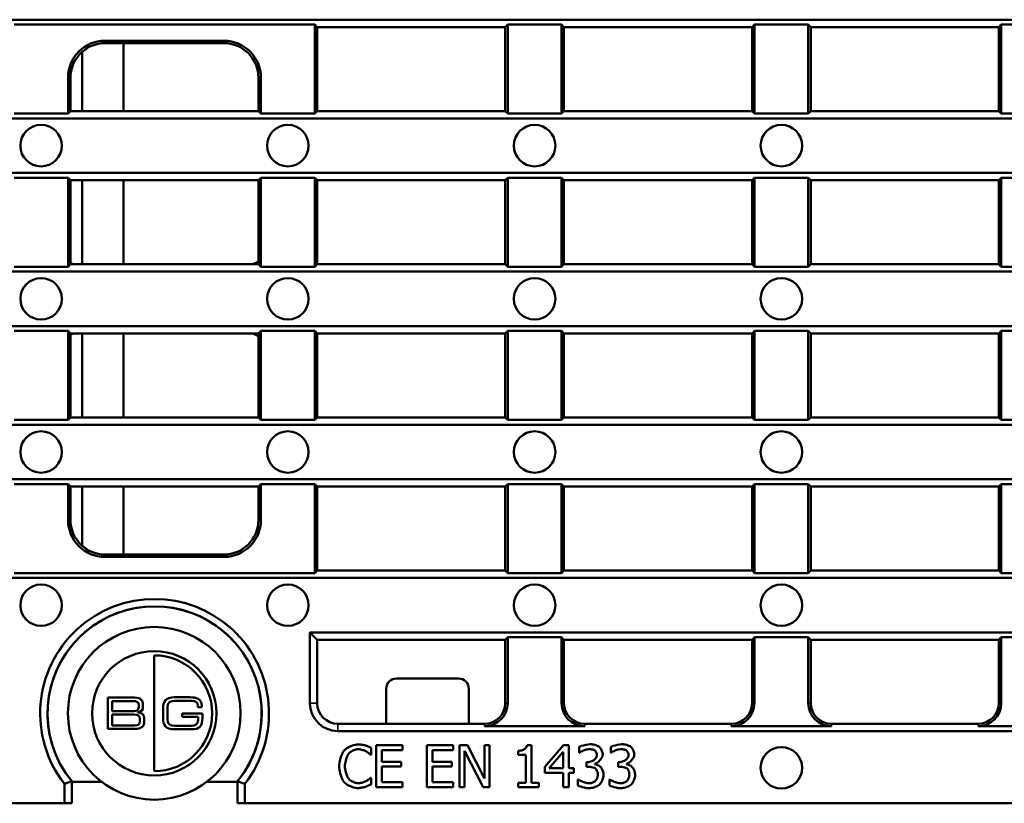
# Model space of a CAD drawing. Units: millimetres. Extents: x -2450 to 4450, y 50 to 3010.
# Drawn here: x 250 to 392, y 1227 to 1340 of the extents above; entities that cross this region are included whole.
import ezdxf

# ---------------------------------------------------------------- set-up
doc = ezdxf.new("R2010")
doc.units = ezdxf.units.MM
doc.header["$LTSCALE"] = 5
doc.layers.add('Sichtbar (ISO)', color=7, linetype='Continuous', lineweight=50)
doc.layers.add('Sichtbar schmal (ISO)', color=7, linetype='Continuous', lineweight=35)

msp = doc.modelspace()

# ---------------------------------------------------------------- linework, layer by layer
at = {"layer": 'Sichtbar (ISO)'}
for p, q in [((698.1454, 1340.2558), (200.1454, 1340.2558)), ((292.3284, 1339.5505), (248.8194, 1339.5505)), ((292.6811, 1339.1979), (292.3284, 1339.5505)), ((292.3284, 1339.5505), (292.3284, 1326.6786)), ((320.248, 1339.5505), (319.8954, 1339.1979)), ((328.0427, 1339.5505), (320.248, 1339.5505)), ((320.248, 1326.6786), (320.248, 1339.5505)), ((328.3954, 1339.1979), (328.0427, 1339.5505)), ((328.0427, 1339.5505), (328.0427, 1326.6786)), ((355.9623, 1339.5505), (355.6096, 1339.1979)), ((363.757, 1339.5505), (355.9623, 1339.5505)), ((355.9623, 1326.6786), (355.9623, 1339.5505)), ((364.1096, 1339.1979), (363.757, 1339.5505)), ((363.757, 1339.5505), (363.757, 1326.6786)), ((391.6766, 1339.5505), (391.3239, 1339.1979)), ((399.4713, 1339.5505), (391.6766, 1339.5505)), ((391.6766, 1326.6786), (391.6766, 1339.5505)), ((292.6811, 1339.1979), (292.6811, 1327.0312)), ((292.6811, 1339.1979), (319.8954, 1339.1979)), ((319.8954, 1327.0312), (319.8954, 1339.1979)), ((328.3954, 1339.1979), (328.3954, 1327.0312)), ((328.3954, 1339.1979), (355.6096, 1339.1979)), ((355.6096, 1327.0312), (355.6096, 1339.1979)), ((364.1096, 1339.1979), (364.1096, 1327.0312)), ((364.1096, 1339.1979), (391.3239, 1339.1979)), ((391.3239, 1327.0312), (391.3239, 1339.1979)), ((279.1811, 1337.2172), (261.9668, 1337.2172)), ((279.1811, 1336.8645), (261.9668, 1336.8645)), ((264.6454, 1336.8645), (264.6454, 1327.0312)), ((258.6454, 1335.6019), (258.6454, 1327.0312)), ((256.6141, 1331.8645), (256.6141, 1326.6786)), ((256.9668, 1331.8645), (256.9668, 1327.0312)), ((284.1811, 1327.0312), (284.1811, 1331.8645)), ((284.5337, 1326.6786), (284.5337, 1331.8645)), ((256.6141, 1326.6786), (256.9668, 1327.0312)), ((284.1811, 1327.0312), (256.9668, 1327.0312)), ((284.1811, 1327.0312), (284.5337, 1326.6786)), ((292.3284, 1326.6786), (292.6811, 1327.0312)), ((319.8954, 1327.0312), (292.6811, 1327.0312)), ((319.8954, 1327.0312), (320.248, 1326.6786)), ((328.0427, 1326.6786), (328.3954, 1327.0312)), ((355.6096, 1327.0312), (328.3954, 1327.0312)), ((355.6096, 1327.0312), (355.9623, 1326.6786)), ((363.757, 1326.6786), (364.1096, 1327.0312)), ((391.3239, 1327.0312), (364.1096, 1327.0312)), ((391.3239, 1327.0312), (391.6766, 1326.6786)), ((698.1454, 1325.9733), (200.1454, 1325.9733)), ((248.8194, 1326.6786), (256.6141, 1326.6786)), ((284.5337, 1326.6786), (292.3284, 1326.6786)), ((320.248, 1326.6786), (328.0427, 1326.6786)), ((355.9623, 1326.6786), (363.757, 1326.6786)), ((391.6766, 1326.6786), (399.4713, 1326.6786)), ((698.1454, 1318.0892), (200.1454, 1318.0892)), ((256.6141, 1317.3839), (248.8194, 1317.3839)), ((256.9668, 1317.0312), (256.6141, 1317.3839)), ((256.6141, 1317.3839), (256.6141, 1304.5119)), ((256.9668, 1317.0312), (256.9668, 1304.8645)), ((256.9668, 1317.0312), (284.1811, 1317.0312)), ((258.6454, 1317.0312), (258.6454, 1304.8645)), ((264.6454, 1317.0312), (264.6454, 1304.8645)), ((284.5337, 1317.3839), (284.1811, 1317.0312)), ((284.1811, 1304.8645), (284.1811, 1317.0312)), ((292.3284, 1317.3839), (284.5337, 1317.3839)), ((284.5337, 1304.5119), (284.5337, 1317.3839)), ((292.6811, 1317.0312), (292.3284, 1317.3839)), ((292.3284, 1317.3839), (292.3284, 1304.5119)), ((292.6811, 1317.0312), (292.6811, 1304.8645)), ((292.6811, 1317.0312), (319.8954, 1317.0312)), ((320.248, 1317.3839), (319.8954, 1317.0312)), ((319.8954, 1304.8645), (319.8954, 1317.0312)), ((328.0427, 1317.3839), (320.248, 1317.3839)), ((320.248, 1304.5119), (320.248, 1317.3839)), ((328.3954, 1317.0312), (328.0427, 1317.3839)), ((328.0427, 1317.3839), (328.0427, 1304.5119)), ((328.3954, 1317.0312), (328.3954, 1304.8645)), ((328.3954, 1317.0312), (355.6096, 1317.0312)), ((355.9623, 1317.3839), (355.6096, 1317.0312)), ((355.6096, 1304.8645), (355.6096, 1317.0312)), ((363.757, 1317.3839), (355.9623, 1317.3839)), ((355.9623, 1304.5119), (355.9623, 1317.3839)), ((364.1096, 1317.0312), (363.757, 1317.3839)), ((363.757, 1317.3839), (363.757, 1304.5119)), ((364.1096, 1317.0312), (364.1096, 1304.8645)), ((364.1096, 1317.0312), (391.3239, 1317.0312)), ((391.6766, 1317.3839), (391.3239, 1317.0312)), ((391.3239, 1304.8645), (391.3239, 1317.0312)), ((399.4713, 1317.3839), (391.6766, 1317.3839)), ((391.6766, 1304.5119), (391.6766, 1317.3839)), ((248.8194, 1304.5119), (256.6141, 1304.5119)), ((256.6141, 1304.5119), (256.9668, 1304.8645)), ((284.1811, 1304.8645), (256.9668, 1304.8645)), ((257.7159, 1304.8645), (282.9323, 1304.8645)), ((284.1811, 1304.8645), (284.5337, 1304.5119)), ((284.5337, 1304.5119), (292.3284, 1304.5119)), ((292.3284, 1304.5119), (292.6811, 1304.8645)), ((319.8954, 1304.8645), (292.6811, 1304.8645)), ((319.8954, 1304.8645), (320.248, 1304.5119)), ((320.248, 1304.5119), (328.0427, 1304.5119)), ((328.0427, 1304.5119), (328.3954, 1304.8645)), ((355.6096, 1304.8645), (328.3954, 1304.8645)), ((355.6096, 1304.8645), (355.9623, 1304.5119)), ((355.9623, 1304.5119), (363.757, 1304.5119)), ((363.757, 1304.5119), (364.1096, 1304.8645)), ((391.3239, 1304.8645), (364.1096, 1304.8645)), ((391.3239, 1304.8645), (391.6766, 1304.5119)), ((391.6766, 1304.5119), (399.4713, 1304.5119)), ((200.1454, 1303.8066), (698.1454, 1303.8066)), ((200.1454, 1295.9225), (698.1454, 1295.9225)), ((248.8194, 1295.2172), (256.6141, 1295.2172)), ((256.6141, 1282.3452), (256.6141, 1295.2172)), ((256.6141, 1295.2172), (256.9668, 1294.8645)), ((256.9668, 1282.6979), (256.9668, 1294.8645)), ((284.1811, 1294.8645), (256.9668, 1294.8645)), ((282.9323, 1294.8645), (257.7159, 1294.8645)), ((258.6454, 1294.8645), (258.6454, 1282.6979)), ((264.6454, 1294.8645), (264.6454, 1282.6979)), ((284.1811, 1294.8645), (284.5337, 1295.2172)), ((284.1811, 1294.8645), (284.1811, 1282.6979)), ((284.5337, 1295.2172), (292.3284, 1295.2172)), ((284.5337, 1295.2172), (284.5337, 1282.3452)), ((292.3284, 1282.3452), (292.3284, 1295.2172)), ((292.3284, 1295.2172), (292.6811, 1294.8645)), ((292.6811, 1282.6979), (292.6811, 1294.8645)), ((319.8954, 1294.8645), (292.6811, 1294.8645)), ((319.8954, 1294.8645), (320.248, 1295.2172)), ((319.8954, 1294.8645), (319.8954, 1282.6979)), ((320.248, 1295.2172), (328.0427, 1295.2172)), ((320.248, 1295.2172), (320.248, 1282.3452)), ((328.0427, 1282.3452), (328.0427, 1295.2172)), ((328.0427, 1295.2172), (328.3954, 1294.8645)), ((328.3954, 1282.6979), (328.3954, 1294.8645)), ((355.6096, 1294.8645), (328.3954, 1294.8645)), ((355.6096, 1294.8645), (355.9623, 1295.2172)), ((355.6096, 1294.8645), (355.6096, 1282.6979)), ((355.9623, 1295.2172), (363.757, 1295.2172)), ((355.9623, 1295.2172), (355.9623, 1282.3452)), ((363.757, 1282.3452), (363.757, 1295.2172)), ((363.757, 1295.2172), (364.1096, 1294.8645)), ((364.1096, 1282.6979), (364.1096, 1294.8645)), ((391.3239, 1294.8645), (364.1096, 1294.8645)), ((391.3239, 1294.8645), (391.6766, 1295.2172)), ((391.3239, 1294.8645), (391.3239, 1282.6979)), ((391.6766, 1295.2172), (399.4713, 1295.2172)), ((391.6766, 1295.2172), (391.6766, 1282.3452)), ((256.9668, 1282.6979), (256.6141, 1282.3452)), ((256.9668, 1282.6979), (284.1811, 1282.6979)), ((284.5337, 1282.3452), (284.1811, 1282.6979)), ((292.6811, 1282.6979), (292.3284, 1282.3452)), ((292.6811, 1282.6979), (319.8954, 1282.6979)), ((320.248, 1282.3452), (319.8954, 1282.6979)), ((328.3954, 1282.6979), (328.0427, 1282.3452)), ((328.3954, 1282.6979), (355.6096, 1282.6979)), ((355.9623, 1282.3452), (355.6096, 1282.6979)), ((364.1096, 1282.6979), (363.757, 1282.3452)), ((364.1096, 1282.6979), (391.3239, 1282.6979)), ((391.6766, 1282.3452), (391.3239, 1282.6979)), ((200.1454, 1281.6399), (698.1454, 1281.6399)), ((256.6141, 1282.3452), (248.8194, 1282.3452)), ((292.3284, 1282.3452), (284.5337, 1282.3452)), ((328.0427, 1282.3452), (320.248, 1282.3452)), ((363.757, 1282.3452), (355.9623, 1282.3452)), ((399.4713, 1282.3452), (391.6766, 1282.3452)), ((200.1454, 1273.7558), (698.1454, 1273.7558)), ((248.8194, 1273.0505), (256.6141, 1273.0505)), ((256.6141, 1267.8645), (256.6141, 1273.0505)), ((256.6141, 1273.0505), (256.9668, 1272.6979)), ((256.9668, 1267.8645), (256.9668, 1272.6979)), ((284.1811, 1272.6979), (256.9668, 1272.6979)), ((258.6454, 1272.6979), (258.6454, 1264.1272)), ((264.6454, 1272.6979), (264.6454, 1262.8645)), ((284.1811, 1272.6979), (284.5337, 1273.0505)), ((284.1811, 1272.6979), (284.1811, 1267.8645)), ((284.5337, 1273.0505), (292.3284, 1273.0505)), ((284.5337, 1273.0505), (284.5337, 1267.8645)), ((292.3284, 1260.1786), (292.3284, 1273.0505)), ((292.3284, 1273.0505), (292.6811, 1272.6979)), ((292.6811, 1260.5312), (292.6811, 1272.6979)), ((319.8954, 1272.6979), (292.6811, 1272.6979)), ((319.8954, 1272.6979), (320.248, 1273.0505)), ((319.8954, 1272.6979), (319.8954, 1260.5312)), ((320.248, 1273.0505), (328.0427, 1273.0505)), ((320.248, 1273.0505), (320.248, 1260.1786)), ((328.0427, 1260.1786), (328.0427, 1273.0505)), ((328.0427, 1273.0505), (328.3954, 1272.6979)), ((328.3954, 1260.5312), (328.3954, 1272.6979)), ((355.6096, 1272.6979), (328.3954, 1272.6979)), ((355.6096, 1272.6979), (355.9623, 1273.0505)), ((355.6096, 1272.6979), (355.6096, 1260.5312)), ((355.9623, 1273.0505), (363.757, 1273.0505)), ((355.9623, 1273.0505), (355.9623, 1260.1786)), ((363.757, 1260.1786), (363.757, 1273.0505)), ((363.757, 1273.0505), (364.1096, 1272.6979)), ((364.1096, 1260.5312), (364.1096, 1272.6979)), ((391.3239, 1272.6979), (364.1096, 1272.6979)), ((391.3239, 1272.6979), (391.6766, 1273.0505)), ((391.3239, 1272.6979), (391.3239, 1260.5312)), ((391.6766, 1273.0505), (399.4713, 1273.0505)), ((391.6766, 1273.0505), (391.6766, 1260.1786)), ((279.1811, 1262.8645), (261.9668, 1262.8645)), ((279.1811, 1262.5119), (261.9668, 1262.5119)), ((292.3284, 1260.1786), (248.8194, 1260.1786)), ((292.6811, 1260.5312), (292.3284, 1260.1786)), ((292.6811, 1260.5312), (319.8954, 1260.5312)), ((320.248, 1260.1786), (319.8954, 1260.5312)), ((328.0427, 1260.1786), (320.248, 1260.1786)), ((328.3954, 1260.5312), (328.0427, 1260.1786)), ((328.3954, 1260.5312), (355.6096, 1260.5312)), ((355.9623, 1260.1786), (355.6096, 1260.5312)), ((363.757, 1260.1786), (355.9623, 1260.1786)), ((364.1096, 1260.5312), (363.757, 1260.1786)), ((364.1096, 1260.5312), (391.3239, 1260.5312)), ((391.6766, 1260.1786), (391.3239, 1260.5312)), ((399.4713, 1260.1786), (391.6766, 1260.1786)), ((698.1454, 1259.4733), (200.1454, 1259.4733)), ((291.6231, 1241.3645), (291.6231, 1251.5892)), ((291.6231, 1251.5892), (606.6676, 1251.5892)), ((291.6231, 1251.5892), (292.6811, 1250.5312)), ((319.8954, 1250.5312), (292.6811, 1250.5312)), ((292.6811, 1241.3645), (292.6811, 1250.5312)), ((319.8954, 1250.5312), (320.248, 1250.8839)), ((319.8954, 1250.5312), (319.8954, 1241.3645)), ((320.248, 1250.8839), (328.0427, 1250.8839)), ((320.248, 1250.8839), (320.248, 1241.3645)), ((328.0427, 1241.3645), (328.0427, 1250.8839)), ((328.0427, 1250.8839), (328.3954, 1250.5312)), ((328.3954, 1241.3645), (328.3954, 1250.5312)), ((355.6096, 1250.5312), (328.3954, 1250.5312)), ((355.6096, 1250.5312), (355.9623, 1250.8839)), ((355.6096, 1250.5312), (355.6096, 1241.3645)), ((355.9623, 1250.8839), (363.757, 1250.8839)), ((355.9623, 1250.8839), (355.9623, 1241.3645)), ((363.757, 1241.3645), (363.757, 1250.8839)), ((363.757, 1250.8839), (364.1096, 1250.5312)), ((364.1096, 1241.3645), (364.1096, 1250.5312)), ((391.3239, 1250.5312), (364.1096, 1250.5312)), ((391.3239, 1250.5312), (391.6766, 1250.8839)), ((391.3239, 1250.5312), (391.3239, 1241.3645)), ((391.6766, 1250.8839), (399.4713, 1250.8839)), ((391.6766, 1250.8839), (391.6766, 1241.3645)), ((269.0976, 1231.501), (269.0976, 1248.273)), ((304.1605, 1244.9239), (313.1303, 1244.9239)), ((302.661, 1238.3645), (302.661, 1243.4245)), ((314.6298, 1243.4245), (314.6298, 1238.3645)), ((262.3908, 1237.6211), (262.3908, 1242.1535)), ((262.3908, 1242.1535), (266.2605, 1242.1535)), ((266.2042, 1241.653), (263.0046, 1241.653)), ((263.0046, 1241.653), (263.0046, 1240.2067)), ((274.3083, 1242.2039), (271.9916, 1242.2039)), ((272.0541, 1241.7029), (273.6446, 1241.7029)), ((263.0046, 1240.2067), (266.1728, 1240.2067)), ((266.7299, 1240.0436), (266.7299, 1240.0185)), ((266.8491, 1240.7635), (266.8491, 1241.1769)), ((267.4624, 1241.146), (267.4624, 1240.7576)), ((270.376, 1240.5068), (270.376, 1239.2677)), ((270.9897, 1239.0353), (270.9897, 1240.7387)), ((276.0552, 1239.8684), (273.1185, 1239.8684)), ((273.1185, 1239.8684), (273.1185, 1239.3669)), ((275.4165, 1240.7951), (275.9925, 1240.7951)), ((275.9925, 1240.7951), (275.9925, 1240.9577)), ((276.0552, 1239.2423), (276.0552, 1239.8684)), ((266.1539, 1239.7057), (263.0046, 1239.7057)), ((263.0046, 1239.7057), (263.0046, 1238.121)), ((267.024, 1238.7289), (267.024, 1239.0542)), ((267.6378, 1239.1233), (267.6378, 1238.5847)), ((273.1185, 1239.3669), (275.4414, 1239.3669)), ((275.4414, 1239.3669), (275.4414, 1238.9102)), ((316.8954, 1238.3645), (295.6811, 1238.3645)), ((302.661, 1238.3645), (295.6811, 1238.3645)), ((316.8954, 1238.3645), (314.6298, 1238.3645)), ((352.6096, 1238.3645), (331.3954, 1238.3645)), ((352.6096, 1238.3645), (331.3954, 1238.3645)), ((388.3239, 1238.3645), (367.1096, 1238.3645)), ((388.3239, 1238.3645), (367.1096, 1238.3645)), ((266.3231, 1237.6211), (262.3908, 1237.6211)), ((263.0046, 1238.121), (266.248, 1238.121)), ((271.9916, 1237.5701), (274.5211, 1237.5701)), ((274.4521, 1238.0715), (272.0541, 1238.0715)), ((295.6811, 1237.3066), (602.6096, 1237.3066)), ((316.8954, 1238.0119), (331.3954, 1238.0119)), ((352.6096, 1238.0119), (367.1096, 1238.0119)), ((388.3239, 1238.0119), (402.8239, 1238.0119)), ((300.4738, 1233.8974), (300.4738, 1234.8762)), ((305.0463, 1235.2816), (301.2301, 1235.2816)), ((301.2301, 1235.2816), (301.2301, 1229.1816)), ((302.0408, 1232.889), (302.0408, 1234.5598)), ((302.0408, 1234.5598), (305.0463, 1234.5598)), ((305.0463, 1234.5598), (305.0463, 1235.2816)), ((312.3723, 1235.2816), (308.5561, 1235.2816)), ((308.5561, 1235.2816), (308.5561, 1229.1816)), ((309.3668, 1232.889), (309.3668, 1234.5598)), ((309.3668, 1234.5598), (312.3723, 1234.5598)), ((312.3723, 1234.5598), (312.3723, 1235.2816)), ((314.4138, 1235.2816), (313.2621, 1235.2816)), ((313.2621, 1235.2816), (313.2621, 1229.1816)), ((314.0184, 1234.4412), (316.7174, 1229.1816)), ((314.0184, 1229.1816), (314.0184, 1234.4412)), ((316.8706, 1230.452), (314.4138, 1235.2816)), ((317.627, 1235.2816), (316.8706, 1235.2816)), ((316.8706, 1235.2816), (316.8706, 1230.452)), ((317.627, 1229.1816), (317.627, 1235.2816)), ((321.7892, 1234.4511), (321.7892, 1233.8925)), ((323.6825, 1235.3013), (323.0497, 1235.3013)), ((323.6825, 1229.8044), (323.6825, 1235.3013)), ((328.3341, 1235.2816), (325.6054, 1232.1376)), ((326.248, 1231.935), (328.2995, 1234.3176)), ((328.2995, 1234.3176), (328.2995, 1231.935)), ((329.0855, 1235.2816), (328.3341, 1235.2816)), ((329.0855, 1231.935), (329.0855, 1235.2816)), ((330.5833, 1235.0344), (330.5833, 1234.1693)), ((330.5833, 1234.1693), (330.6327, 1234.1693)), ((335.1608, 1235.0344), (335.1608, 1234.1693)), ((335.1608, 1234.1693), (335.2102, 1234.1693)), ((300.4095, 1233.8974), (300.4738, 1233.8974)), ((304.8437, 1232.889), (302.0408, 1232.889)), ((304.8437, 1232.1673), (304.8437, 1232.889)), ((312.1696, 1232.889), (309.3668, 1232.889)), ((312.1696, 1232.1673), (312.1696, 1232.889)), ((321.7892, 1233.8925), (322.8965, 1233.8925)), ((322.8965, 1233.8925), (322.8965, 1229.8044)), ((331.9328, 1232.8297), (331.6609, 1232.8297)), ((331.6609, 1232.8297), (331.6609, 1232.1525)), ((336.5103, 1232.8297), (336.2384, 1232.8297)), ((336.2384, 1232.8297), (336.2384, 1232.1525)), ((302.0408, 1229.9033), (302.0408, 1232.1673)), ((302.0408, 1232.1673), (304.8437, 1232.1673)), ((309.3668, 1229.9033), (309.3668, 1232.1673)), ((309.3668, 1232.1673), (312.1696, 1232.1673)), ((325.6054, 1232.1376), (325.6054, 1231.2775)), ((325.6054, 1231.2775), (328.2995, 1231.2775)), ((328.2995, 1231.935), (326.248, 1231.935)), ((328.2995, 1231.2775), (328.2995, 1229.1816)), ((329.8121, 1231.935), (329.0855, 1231.935)), ((329.0855, 1229.1816), (329.0855, 1231.2775)), ((329.0855, 1231.2775), (329.8121, 1231.2775)), ((329.8121, 1231.2775), (329.8121, 1231.935)), ((331.6609, 1232.1525), (332.0069, 1232.1525)), ((332.877, 1232.5133), (332.877, 1232.5726)), ((336.2384, 1232.1525), (336.5844, 1232.1525)), ((337.4544, 1232.5133), (337.4544, 1232.5726)), ((257.1454, 1226.8645), (257.1454, 1230.0538)), ((257.1454, 1229.9693), (261.4891, 1229.9693)), ((276.7061, 1229.9693), (281.1454, 1229.9693)), ((281.1454, 1230.0538), (281.1454, 1226.8645)), ((300.4738, 1230.5657), (300.4145, 1230.5657)), ((300.4738, 1229.5968), (300.4738, 1230.5657)), ((305.0463, 1229.9033), (302.0408, 1229.9033)), ((305.0463, 1229.1816), (305.0463, 1229.9033)), ((312.3723, 1229.9033), (309.3668, 1229.9033)), ((312.3723, 1229.1816), (312.3723, 1229.9033)), ((330.4745, 1230.2938), (330.4152, 1230.2938)), ((330.4152, 1230.2938), (330.4152, 1229.4287)), ((335.052, 1230.2938), (334.9927, 1230.2938)), ((334.9927, 1230.2938), (334.9927, 1229.4287)), ((256.0874, 1229.6834), (256.0874, 1226.8645)), ((282.2033, 1226.8645), (282.2033, 1229.6834)), ((301.2301, 1229.1816), (305.0463, 1229.1816)), ((308.5561, 1229.1816), (312.3723, 1229.1816)), ((313.2621, 1229.1816), (314.0184, 1229.1816)), ((316.7174, 1229.1816), (317.627, 1229.1816)), ((321.7892, 1229.8044), (321.7892, 1229.1816)), ((322.8965, 1229.8044), (321.7892, 1229.8044)), ((321.7892, 1229.1816), (324.7651, 1229.1816)), ((324.7651, 1229.8044), (323.6825, 1229.8044)), ((324.7651, 1229.1816), (324.7651, 1229.8044)), ((328.2995, 1229.1816), (329.0855, 1229.1816)), ((200.1454, 1226.8645), (256.0874, 1226.8645)), ((256.0874, 1226.8645), (257.1454, 1226.8645)), ((281.1454, 1226.8645), (282.2033, 1226.8645)), ((282.2033, 1226.8645), (616.0874, 1226.8645))]:
    msp.add_line(p, q, dxfattribs=at)
for centre, radius in [((252.7168, 1322.0312), 3), ((288.4311, 1322.0312), 3), ((324.1454, 1322.0312), 3), ((359.8596, 1322.0312), 3), ((252.7168, 1299.8645), 3), ((288.4311, 1299.8645), 3), ((324.1454, 1299.8645), 3), ((359.8596, 1299.8645), 3), ((252.7168, 1277.6979), 3), ((288.4311, 1277.6979), 3), ((324.1454, 1277.6979), 3), ((359.8596, 1277.6979), 3), ((252.7168, 1255.5312), 3), ((288.4311, 1255.5312), 3), ((324.1454, 1255.5312), 3), ((359.8596, 1255.5312), 3), ((269.0976, 1239.887), 12.5), ((269.0976, 1239.887), 9), ((359.8596, 1231.9974), 3)]:
    msp.add_circle(centre, radius, dxfattribs=at)
for centre, radius, start, end in [((261.9668, 1331.8645), 5.3527, 90, 180), ((261.9668, 1331.8645), 5, 90, 180), ((279.1811, 1331.8645), 5.3527, 0, 90), ((279.1811, 1331.8645), 5, 0, 90), ((261.9668, 1267.8645), 5.3527, 180, 270), ((261.9668, 1267.8645), 5, 180, 270), ((279.1811, 1267.8645), 5.3527, 270, 0), ((279.1811, 1267.8645), 5, 270, 0), ((269.1454, 1239.8645), 16.558, 322.056858, 217.943142), ((269.1454, 1239.8645), 15.5, 320.731974, 219.268026), ((269.1454, 1239.8645), 15.5, 328.927049, 211.072951), ((295.6811, 1241.3645), 4.058, 180, 270), ((295.6811, 1241.3645), 3, 180, 270), ((316.8954, 1241.3645), 3.3527, 270, 0), ((316.8954, 1241.3645), 3, 270, 0), ((331.3954, 1241.3645), 3.3527, 180, 270), ((331.3954, 1241.3645), 3, 180, 270), ((352.6096, 1241.3645), 3.3527, 270, 0), ((352.6096, 1241.3645), 3, 270, 0), ((367.1096, 1241.3645), 3.3527, 180, 270), ((367.1096, 1241.3645), 3, 180, 270), ((388.3239, 1241.3645), 3.3527, 270, 0), ((388.3239, 1241.3645), 3, 270, 0)]:
    msp.add_arc(centre, radius, start, end, dxfattribs=at)
for centre, major_axis, ratio, start_param, end_param in [((257.7177, 1306.3655), (-1.062, -1.062), 0.99878277, 0.26205663, 0.78478918), ((282.9299, 1306.8658), (1.4159, -1.4159), 0.99878277, 5.49839613, 6.17260236), ((257.7177, 1293.3636), (-1.062, 1.062), 0.99878277, 5.49839613, 6.02112867), ((282.9299, 1292.8633), (1.4159, 1.4159), 0.99878277, 0.11058295, 0.78478918), ((304.1615, 1243.4234), (-1.0614, 1.0614), 0.999315, 5.49812976, 7.06824085), ((313.1292, 1243.4234), (1.0614, 1.0614), 0.999315, 5.49812976, 7.06824085)]:
    msp.add_ellipse(centre, major_axis=major_axis, ratio=ratio, start_param=start_param, end_param=end_param, dxfattribs=at)
for points, knots in [([(269.0976, 1248.273), (273.7217, 1248.273), (277.4838, 1244.5113), (277.4838, 1239.8874), (277.4838, 1235.2631), (273.7217, 1231.501), (269.0976, 1231.501)], [1, 1, 1, 1, 2, 2, 2, 3, 3, 3, 3]), ([(296.6082, 1234.55), (296.4938, 1234.4203), (296.3774, 1234.2223), (296.1597, 1233.7415), (296.0654, 1233.4693), (295.9039, 1232.8661), (295.8469, 1232.5193), (295.8469, 1232.2266)], [-0.220450037, -0.220450037, -0.220450037, -0.220450037, -0.155594769, -0.155594769, -0.087796062, -0.087796062, 0, 0, 0, 0]), ([(298.5904, 1235.3903), (298.3537, 1235.3903), (298.0609, 1235.3272), (297.4771, 1235.1249), (297.1868, 1234.986), (296.813, 1234.7422), (296.6934, 1234.6455), (296.6082, 1234.55)], [-0.164831297, -0.164831297, -0.164831297, -0.164831297, -0.101589153, -0.101589153, -0.038409106, -0.038409106, 0, 0, 0, 0]), ([(297.236, 1234.0705), (297.336, 1234.1875), (297.4994, 1234.3066), (297.8703, 1234.5118), (298.0779, 1234.5978), (298.3842, 1234.6805), (298.4934, 1234.6982), (298.5855, 1234.6982)], [-0.116168813, -0.116168813, -0.116168813, -0.116168813, -0.071901507, -0.071901507, -0.027618325, -0.027618325, 0, 0, 0, 0]), ([(298.5855, 1234.6982), (298.7916, 1234.6982), (299.0625, 1234.6435), (299.4704, 1234.521), (299.6243, 1234.4609), (299.7224, 1234.4066)], [-0.0801115188, -0.0801115188, -0.0801115188, -0.0801115188, -0.0336561671, -0.0336561671, 0, 0, 0, 0]), ([(299.6631, 1235.2321), (299.5489, 1235.2669), (299.3574, 1235.3063), (298.9548, 1235.3681), (298.7436, 1235.3903), (298.5904, 1235.3903)], [-0.0917468987, -0.0917468987, -0.0917468987, -0.0917468987, -0.0459468686, -0.0459468686, 0, 0, 0, 0]), ([(300.4738, 1234.8762), (300.3721, 1234.9308), (300.2205, 1235.0029), (299.9143, 1235.1381), (299.7623, 1235.1999), (299.6631, 1235.2321)], [-0.0628725917, -0.0628725917, -0.0628725917, -0.0628725917, -0.031278753, -0.031278753, 0, 0, 0, 0]), ([(299.7224, 1234.4066), (299.8503, 1234.3361), (299.9997, 1234.2284), (300.2432, 1234.0414), (300.3542, 1233.9477), (300.4095, 1233.8974)], [-0.0429723222, -0.0429723222, -0.0429723222, -0.0429723222, -0.022437945, -0.022437945, 0, 0, 0, 0]), ([(323.0497, 1235.3013), (323.0425, 1235.211), (323.0168, 1235.1249), (322.9326, 1234.9619), (322.8748, 1234.8881), (322.6991, 1234.7184), (322.5602, 1234.6317), (322.2162, 1234.493), (322.0048, 1234.4511), (321.7892, 1234.4511)], [-0.185466869, -0.185466869, -0.185466869, -0.185466869, -0.15275162, -0.15275162, -0.119223328, -0.119223328, -0.064669441, -0.064669441, 0, 0, 0, 0]), ([(332.175, 1235.4101), (331.8709, 1235.4101), (331.2897, 1235.2824), (330.832, 1235.136), (330.6772, 1235.0848), (330.5833, 1235.0344)], [-0.213352999, -0.213352999, -0.213352999, -0.213352999, -0.031973858, -0.031973858, 0, 0, 0, 0]), ([(330.6327, 1234.1693), (330.69, 1234.2092), (330.7913, 1234.2734), (331.0032, 1234.3963), (331.1301, 1234.4655), (331.2358, 1234.5104)], [-0.0726833846, -0.0726833846, -0.0726833846, -0.0726833846, -0.034453026, -0.034453026, 0, 0, 0, 0]), ([(331.2358, 1234.5104), (331.3637, 1234.561), (331.574, 1234.6205), (331.8992, 1234.686), (332.0222, 1234.7032), (332.1108, 1234.7032)], [-0.0666646499, -0.0666646499, -0.0666646499, -0.0666646499, -0.0265635206, -0.0265635206, 0, 0, 0, 0]), ([(332.1108, 1234.7032), (332.269, 1234.7032), (332.5178, 1234.6566), (332.7487, 1234.5711), (332.8075, 1234.5456), (332.8522, 1234.5153)], [-0.0734976306, -0.0734976306, -0.0734976306, -0.0734976306, -0.0162019431, -0.0162019431, 0, 0, 0, 0]), ([(333.4603, 1235.0641), (333.3294, 1235.1564), (333.1001, 1235.2461), (332.6208, 1235.3713), (332.3749, 1235.4101), (332.175, 1235.4101)], [-0.124494976, -0.124494976, -0.124494976, -0.124494976, -0.059964237, -0.059964237, 0, 0, 0, 0]), ([(332.8522, 1234.5153), (332.8787, 1234.4971), (332.9066, 1234.4708), (332.9644, 1234.4032), (332.9919, 1234.3641), (333.0686, 1234.2398), (333.1142, 1234.1402), (333.1605, 1233.9829), (333.1736, 1233.9162), (333.1736, 1233.8529)], [-0.0757441837, -0.0757441837, -0.0757441837, -0.0757441837, -0.0627258621, -0.0627258621, -0.0489643228, -0.0489643228, -0.0189652066, -0.0189652066, 0, 0, 0, 0]), ([(334.004, 1233.937), (334.004, 1234.0834), (333.962, 1234.2576), (333.8277, 1234.5967), (333.7356, 1234.7613), (333.578, 1234.9619), (333.5188, 1235.0218), (333.4603, 1235.0641)], [-0.0976734738, -0.0976734738, -0.0976734738, -0.0976734738, -0.0596617654, -0.0596617654, -0.0216594658, -0.0216594658, 0, 0, 0, 0]), ([(336.7525, 1235.4101), (336.4484, 1235.4101), (335.8672, 1235.2824), (335.4095, 1235.136), (335.2547, 1235.0848), (335.1608, 1235.0344)], [-0.213352999, -0.213352999, -0.213352999, -0.213352999, -0.031973858, -0.031973858, 0, 0, 0, 0]), ([(335.2102, 1234.1693), (335.2675, 1234.2092), (335.3688, 1234.2734), (335.5807, 1234.3963), (335.7076, 1234.4655), (335.8133, 1234.5104)], [-0.0726833846, -0.0726833846, -0.0726833846, -0.0726833846, -0.034453026, -0.034453026, 0, 0, 0, 0]), ([(335.8133, 1234.5104), (335.9412, 1234.561), (336.1514, 1234.6205), (336.4766, 1234.686), (336.5997, 1234.7032), (336.6882, 1234.7032)], [-0.0666646499, -0.0666646499, -0.0666646499, -0.0666646499, -0.0265635206, -0.0265635206, 0, 0, 0, 0]), ([(336.6882, 1234.7032), (336.8465, 1234.7032), (337.0952, 1234.6566), (337.3261, 1234.5711), (337.385, 1234.5456), (337.4297, 1234.5153)], [-0.0734976306, -0.0734976306, -0.0734976306, -0.0734976306, -0.0162019431, -0.0162019431, 0, 0, 0, 0]), ([(338.0377, 1235.0641), (337.9069, 1235.1564), (337.6776, 1235.2461), (337.1983, 1235.3713), (336.9524, 1235.4101), (336.7525, 1235.4101)], [-0.124494976, -0.124494976, -0.124494976, -0.124494976, -0.059964237, -0.059964237, 0, 0, 0, 0]), ([(337.4297, 1234.5153), (337.4562, 1234.4971), (337.484, 1234.4708), (337.5419, 1234.4032), (337.5694, 1234.3641), (337.6461, 1234.2398), (337.6917, 1234.1402), (337.7379, 1233.9829), (337.751, 1233.9162), (337.751, 1233.8529)], [-0.0757441837, -0.0757441837, -0.0757441837, -0.0757441837, -0.0627258621, -0.0627258621, -0.0489643228, -0.0489643228, -0.0189652066, -0.0189652066, 0, 0, 0, 0]), ([(338.5815, 1233.937), (338.5815, 1234.0834), (338.5395, 1234.2576), (338.4052, 1234.5967), (338.3131, 1234.7613), (338.1555, 1234.9619), (338.0963, 1235.0218), (338.0377, 1235.0641)], [-0.0976734738, -0.0976734738, -0.0976734738, -0.0976734738, -0.0596617654, -0.0596617654, -0.0216594658, -0.0216594658, 0, 0, 0, 0]), ([(296.6922, 1232.2266), (296.6922, 1232.4598), (296.7373, 1232.749), (296.8783, 1233.3168), (296.9737, 1233.5935), (297.1118, 1233.8801), (297.1694, 1233.9899), (297.236, 1234.0705)], [-0.206290359, -0.206290359, -0.206290359, -0.206290359, -0.118908354, -0.118908354, -0.031346447, -0.031346447, 0, 0, 0, 0]), ([(333.1736, 1233.8529), (333.1736, 1233.789), (333.1622, 1233.7258), (333.1217, 1233.6004), (333.0916, 1233.5387), (332.982, 1233.3613), (332.8778, 1233.2488), (332.6152, 1233.0396), (332.4496, 1232.9472), (332.1681, 1232.8533), (332.0496, 1232.8297), (331.9328, 1232.8297)], [-0.178724896, -0.178724896, -0.178724896, -0.178724896, -0.157575441, -0.157575441, -0.135190529, -0.135190529, -0.088741636, -0.088741636, -0.035035031, -0.035035031, 0, 0, 0, 0]), ([(332.877, 1232.5726), (332.9542, 1232.5891), (333.0311, 1232.6225), (333.182, 1232.706), (333.2609, 1232.7624), (333.4902, 1232.9518), (333.6374, 1233.1153), (333.847, 1233.4223), (333.9205, 1233.5642), (333.9874, 1233.7752), (334.004, 1233.857), (334.004, 1233.937)], [-0.162438511, -0.162438511, -0.162438511, -0.162438511, -0.14219171, -0.14219171, -0.118327526, -0.118327526, -0.066331203, -0.066331203, -0.02400523, -0.02400523, 0, 0, 0, 0]), ([(337.751, 1233.8529), (337.751, 1233.789), (337.7397, 1233.7258), (337.6991, 1233.6004), (337.6691, 1233.5387), (337.5595, 1233.3613), (337.4553, 1233.2488), (337.1927, 1233.0396), (337.0271, 1232.9472), (336.7456, 1232.8533), (336.6271, 1232.8297), (336.5103, 1232.8297)], [-0.178724896, -0.178724896, -0.178724896, -0.178724896, -0.157575441, -0.157575441, -0.135190529, -0.135190529, -0.088741636, -0.088741636, -0.035035031, -0.035035031, 0, 0, 0, 0]), ([(337.4544, 1232.5726), (337.5317, 1232.5891), (337.6086, 1232.6225), (337.7594, 1232.706), (337.8383, 1232.7624), (338.0677, 1232.9518), (338.2149, 1233.1153), (338.4245, 1233.4223), (338.498, 1233.5642), (338.5648, 1233.7752), (338.5815, 1233.857), (338.5815, 1233.937)], [-0.162438511, -0.162438511, -0.162438511, -0.162438511, -0.14219171, -0.14219171, -0.118327526, -0.118327526, -0.066331203, -0.066331203, -0.02400523, -0.02400523, 0, 0, 0, 0]), ([(295.8469, 1232.2266), (295.8469, 1231.9201), (295.9101, 1231.548), (296.1088, 1230.8232), (296.2434, 1230.4727), (296.4392, 1230.1106), (296.5198, 1229.9745), (296.6131, 1229.8736)], [-0.270938198, -0.270938198, -0.270938198, -0.270938198, -0.156191316, -0.156191316, -0.041223306, -0.041223306, 0, 0, 0, 0]), ([(297.2557, 1230.3828), (297.1777, 1230.4755), (297.0963, 1230.6206), (296.9397, 1230.9809), (296.8708, 1231.1865), (296.7413, 1231.6738), (296.6922, 1231.9727), (296.6922, 1232.2266)], [-0.177312634, -0.177312634, -0.177312634, -0.177312634, -0.128364971, -0.128364971, -0.076182235, -0.076182235, 0, 0, 0, 0]), ([(332.0069, 1232.1525), (332.2254, 1232.1525), (332.564, 1232.094), (332.83, 1231.9898), (332.8846, 1231.9648), (332.9264, 1231.935)], [-0.0856274873, -0.0856274873, -0.0856274873, -0.0856274873, -0.0153968858, -0.0153968858, 0, 0, 0, 0]), ([(333.6975, 1232.1179), (333.5936, 1232.2164), (333.4123, 1232.3149), (333.0985, 1232.4504), (332.9634, 1232.4956), (332.877, 1232.5133)], [-0.059491979, -0.059491979, -0.059491979, -0.059491979, -0.0264650995, -0.0264650995, 0, 0, 0, 0]), ([(332.9264, 1231.935), (332.9586, 1231.9119), (332.9884, 1231.8806), (333.0446, 1231.8112), (333.073, 1231.7678), (333.1521, 1231.6305), (333.2004, 1231.5176), (333.2707, 1231.2824), (333.2922, 1231.1607), (333.2922, 1231.0501)], [-0.0932108525, -0.0932108525, -0.0932108525, -0.0932108525, -0.0811376653, -0.0811376653, -0.0660873787, -0.0660873787, -0.0331855778, -0.0331855778, 0, 0, 0, 0]), ([(334.1227, 1230.9908), (334.1227, 1231.1502), (334.0852, 1231.3338), (333.9701, 1231.6842), (333.8932, 1231.8494), (333.7753, 1232.0326), (333.7354, 1232.083), (333.6975, 1232.1179)], [-0.0766759678, -0.0766759678, -0.0766759678, -0.0766759678, -0.0459718922, -0.0459718922, -0.0154436281, -0.0154436281, 0, 0, 0, 0]), ([(336.5844, 1232.1525), (336.8029, 1232.1525), (337.1415, 1232.094), (337.4074, 1231.9898), (337.4621, 1231.9648), (337.5039, 1231.935)], [-0.0856274873, -0.0856274873, -0.0856274873, -0.0856274873, -0.0153968858, -0.0153968858, 0, 0, 0, 0]), ([(338.275, 1232.1179), (338.1711, 1232.2164), (337.9898, 1232.3149), (337.6759, 1232.4504), (337.5409, 1232.4956), (337.4544, 1232.5133)], [-0.059491979, -0.059491979, -0.059491979, -0.059491979, -0.0264650995, -0.0264650995, 0, 0, 0, 0]), ([(337.5039, 1231.935), (337.5361, 1231.9119), (337.5659, 1231.8806), (337.6221, 1231.8112), (337.6505, 1231.7678), (337.7295, 1231.6305), (337.7779, 1231.5176), (337.8482, 1231.2824), (337.8697, 1231.1607), (337.8697, 1231.0501)], [-0.0932108525, -0.0932108525, -0.0932108525, -0.0932108525, -0.0811376653, -0.0811376653, -0.0660873787, -0.0660873787, -0.0331855778, -0.0331855778, 0, 0, 0, 0]), ([(338.7001, 1230.9908), (338.7001, 1231.1502), (338.6627, 1231.3338), (338.5476, 1231.6842), (338.4707, 1231.8494), (338.3528, 1232.0326), (338.3129, 1232.083), (338.275, 1232.1179)], [-0.0766759678, -0.0766759678, -0.0766759678, -0.0766759678, -0.0459718922, -0.0459718922, -0.0154436281, -0.0154436281, 0, 0, 0, 0]), ([(296.6131, 1229.8736), (296.7435, 1229.7309), (296.9546, 1229.5885), (297.4426, 1229.34), (297.7204, 1229.2336), (298.1996, 1229.106), (298.4045, 1229.0728), (298.5756, 1229.0728)], [-0.177859205, -0.177859205, -0.177859205, -0.177859205, -0.114618455, -0.114618455, -0.051332619, -0.051332619, 0, 0, 0, 0]), ([(298.5855, 1229.7747), (298.4385, 1229.7747), (298.2477, 1229.8193), (297.8654, 1229.9607), (297.6673, 1230.0586), (297.4014, 1230.2397), (297.3165, 1230.3115), (297.2557, 1230.3828)], [-0.120841218, -0.120841218, -0.120841218, -0.120841218, -0.073831823, -0.073831823, -0.028091824, -0.028091824, 0, 0, 0, 0]), ([(299.7669, 1230.0763), (299.6263, 1229.9985), (299.3518, 1229.9045), (298.9011, 1229.8017), (298.724, 1229.7747), (298.5855, 1229.7747)], [-0.10509927, -0.10509927, -0.10509927, -0.10509927, -0.041549445, -0.041549445, 0, 0, 0, 0]), ([(300.4145, 1230.5657), (300.3675, 1230.5187), (300.2612, 1230.4285), (300.0147, 1230.238), (299.8774, 1230.1401), (299.7669, 1230.0763)], [-0.0759817374, -0.0759817374, -0.0759817374, -0.0759817374, -0.0382771967, -0.0382771967, 0, 0, 0, 0]), ([(332.0317, 1229.7599), (331.8741, 1229.7599), (331.6572, 1229.8063), (331.2178, 1229.9402), (330.9866, 1230.0283), (330.6543, 1230.1829), (330.543, 1230.2438), (330.4745, 1230.2938)], [-0.102699797, -0.102699797, -0.102699797, -0.102699797, -0.063008622, -0.063008622, -0.0254256, -0.0254256, 0, 0, 0, 0]), ([(332.9561, 1230.101), (332.9239, 1230.066), (332.8822, 1230.0349), (332.7933, 1229.9781), (332.7393, 1229.9501), (332.5727, 1229.8744), (332.443, 1229.8311), (332.2126, 1229.7752), (332.11, 1229.7599), (332.0317, 1229.7599)], [-0.0718496333, -0.0718496333, -0.0718496333, -0.0718496333, -0.0618684969, -0.0618684969, -0.0496967711, -0.0496967711, -0.0235132593, -0.0235132593, 0, 0, 0, 0]), ([(333.2922, 1231.0501), (333.2922, 1230.9342), (333.2711, 1230.8054), (333.2028, 1230.557), (333.1557, 1230.4327), (333.054, 1230.2322), (333.0046, 1230.1555), (332.9561, 1230.101)], [-0.0775568771, -0.0775568771, -0.0775568771, -0.0775568771, -0.0490332322, -0.0490332322, -0.021896225, -0.021896225, 0, 0, 0, 0]), ([(333.5839, 1229.6166), (333.6761, 1229.7124), (333.7714, 1229.8634), (333.9396, 1230.2085), (334.0131, 1230.4037), (334.1004, 1230.7366), (334.1227, 1230.8752), (334.1227, 1230.9908)], [-0.121856526, -0.121856526, -0.121856526, -0.121856526, -0.078235469, -0.078235469, -0.034689186, -0.034689186, 0, 0, 0, 0]), ([(336.6091, 1229.7599), (336.4516, 1229.7599), (336.2347, 1229.8063), (335.7953, 1229.9402), (335.5641, 1230.0283), (335.2318, 1230.1829), (335.1204, 1230.2438), (335.052, 1230.2938)], [-0.102699797, -0.102699797, -0.102699797, -0.102699797, -0.063008622, -0.063008622, -0.0254256, -0.0254256, 0, 0, 0, 0]), ([(337.5335, 1230.101), (337.5014, 1230.066), (337.4597, 1230.0349), (337.3708, 1229.9781), (337.3167, 1229.9501), (337.1501, 1229.8744), (337.0205, 1229.8311), (336.7901, 1229.7752), (336.6875, 1229.7599), (336.6091, 1229.7599)], [-0.0718496333, -0.0718496333, -0.0718496333, -0.0718496333, -0.0618684969, -0.0618684969, -0.0496967711, -0.0496967711, -0.0235132593, -0.0235132593, 0, 0, 0, 0]), ([(337.8697, 1231.0501), (337.8697, 1230.9342), (337.8485, 1230.8054), (337.7803, 1230.557), (337.7332, 1230.4327), (337.6315, 1230.2322), (337.5821, 1230.1555), (337.5335, 1230.101)], [-0.0775568771, -0.0775568771, -0.0775568771, -0.0775568771, -0.0490332322, -0.0490332322, -0.021896225, -0.021896225, 0, 0, 0, 0]), ([(338.1613, 1229.6166), (338.2536, 1229.7124), (338.3488, 1229.8634), (338.517, 1230.2085), (338.5906, 1230.4037), (338.6779, 1230.7366), (338.7001, 1230.8752), (338.7001, 1230.9908)], [-0.121856526, -0.121856526, -0.121856526, -0.121856526, -0.078235469, -0.078235469, -0.034689186, -0.034689186, 0, 0, 0, 0]), ([(298.5756, 1229.0728), (298.7636, 1229.0728), (298.9702, 1229.0962), (299.3498, 1229.1619), (299.5286, 1229.2059), (299.6631, 1229.2508)], [-0.0834747337, -0.0834747337, -0.0834747337, -0.0834747337, -0.0425244945, -0.0425244945, 0, 0, 0, 0]), ([(299.6631, 1229.2508), (299.7914, 1229.291), (299.9451, 1229.3551), (300.2273, 1229.4807), (300.375, 1229.551), (300.4738, 1229.5968)], [-0.0656677791, -0.0656677791, -0.0656677791, -0.0656677791, -0.0326545175, -0.0326545175, 0, 0, 0, 0]), ([(330.4152, 1229.4287), (330.5984, 1229.3371), (330.9934, 1229.2208), (331.6394, 1229.0891), (331.8958, 1229.053), (332.0811, 1229.053)], [-0.138269181, -0.138269181, -0.138269181, -0.138269181, -0.055584676, -0.055584676, 0, 0, 0, 0]), ([(332.0811, 1229.053), (332.2688, 1229.053), (332.499, 1229.097), (332.9526, 1229.2373), (333.1753, 1229.3334), (333.446, 1229.4966), (333.5263, 1229.5569), (333.5839, 1229.6166)], [-0.113930415, -0.113930415, -0.113930415, -0.113930415, -0.069401101, -0.069401101, -0.02485209, -0.02485209, 0, 0, 0, 0]), ([(334.9927, 1229.4287), (335.1758, 1229.3371), (335.5708, 1229.2208), (336.2169, 1229.0891), (336.4733, 1229.053), (336.6586, 1229.053)], [-0.138269181, -0.138269181, -0.138269181, -0.138269181, -0.055584676, -0.055584676, 0, 0, 0, 0]), ([(336.6586, 1229.053), (336.8463, 1229.053), (337.0765, 1229.097), (337.5301, 1229.2373), (337.7527, 1229.3334), (338.0235, 1229.4966), (338.1038, 1229.5569), (338.1613, 1229.6166)], [-0.113930415, -0.113930415, -0.113930415, -0.113930415, -0.069401101, -0.069401101, -0.02485209, -0.02485209, 0, 0, 0, 0])]:
    msp.add_open_spline(points, degree=3, knots=knots, dxfattribs=at)
for points, degree in [([(266.8491, 1241.1769), (266.8491, 1241.5903), (266.3921, 1241.653), (266.2042, 1241.653)], 3), ([(266.2605, 1242.1535), (267.1995, 1242.1535), (267.4624, 1241.6653), (267.4624, 1241.146)], 3), ([(271.9916, 1242.2039), (270.7641, 1242.2039), (270.376, 1241.653), (270.376, 1240.5068)], 3), ([(270.9897, 1240.7387), (270.9897, 1241.5278), (271.4656, 1241.7029), (272.0541, 1241.7029)], 3), ([(273.6446, 1241.7029), (275.1595, 1241.7029), (275.4165, 1241.6403), (275.4165, 1240.7951)], 3), ([(275.9925, 1240.9577), (275.9925, 1242.0032), (275.1221, 1242.2039), (274.3083, 1242.2039)], 3), ([(266.1728, 1240.2067), (266.5047, 1240.2067), (266.8491, 1240.3124), (266.8491, 1240.7635)], 3), ([(267.4624, 1240.7576), (267.4624, 1240.4319), (267.2809, 1240.0998), (266.7299, 1240.0436)], 3), ([(266.7299, 1240.0185), (267.212, 1239.9939), (267.6378, 1239.812), (267.6378, 1239.1233)], 3), ([(267.024, 1239.0542), (267.024, 1239.618), (266.7111, 1239.7057), (266.1539, 1239.7057)], 3), ([(266.248, 1238.121), (266.8176, 1238.121), (267.024, 1238.3282), (267.024, 1238.7289)], 3), ([(267.6378, 1238.5847), (267.6378, 1237.9523), (267.0743, 1237.6211), (266.3231, 1237.6211)], 3), ([(270.376, 1239.2677), (270.376, 1238.121), (270.7641, 1237.5701), (271.9916, 1237.5701)], 3), ([(272.0541, 1238.0715), (271.4656, 1238.0715), (270.9897, 1238.2464), (270.9897, 1239.0353)], 3), ([(275.4414, 1238.9102), (275.4414, 1238.2843), (275.0656, 1238.0715), (274.4521, 1238.0715)], 3), ([(274.5211, 1237.5701), (275.6543, 1237.5701), (276.0552, 1238.0087), (276.0552, 1239.2423)], 3), ([(257.1454, 1230.0538), (256.6262, 1229.8686), (256.0874, 1229.6834)], 2), ([(282.2033, 1229.6834), (281.6645, 1229.8686), (281.1454, 1230.0538)], 2)]:
    msp.add_open_spline(points, degree=degree, dxfattribs=at)
at = {"layer": 'Sichtbar schmal (ISO)'}
for p, q in [((261.9668, 1336.8645), (261.9668, 1337.2172)), ((279.1811, 1336.8645), (279.1811, 1337.2172)), ((256.9668, 1331.8645), (256.6141, 1331.8645)), ((284.1811, 1331.8645), (284.5337, 1331.8645)), ((256.9668, 1267.8645), (256.6141, 1267.8645)), ((284.1811, 1267.8645), (284.5337, 1267.8645)), ((261.9668, 1262.8645), (261.9668, 1262.5119)), ((279.1811, 1262.8645), (279.1811, 1262.5119)), ((292.6811, 1241.3645), (291.6231, 1241.3645)), ((319.8954, 1241.3645), (320.248, 1241.3645)), ((328.3954, 1241.3645), (328.0427, 1241.3645)), ((355.6096, 1241.3645), (355.9623, 1241.3645)), ((364.1096, 1241.3645), (363.757, 1241.3645)), ((391.3239, 1241.3645), (391.6766, 1241.3645)), ((295.6811, 1238.3645), (295.6811, 1237.3066)), ((316.8954, 1238.3645), (316.8954, 1238.0119)), ((331.3954, 1238.3645), (331.3954, 1238.0119)), ((352.6096, 1238.3645), (352.6096, 1238.0119)), ((367.1096, 1238.3645), (367.1096, 1238.0119)), ((388.3239, 1238.3645), (388.3239, 1238.0119))]:
    msp.add_line(p, q, dxfattribs=at)

doc.saveas('drawing.dxf')
